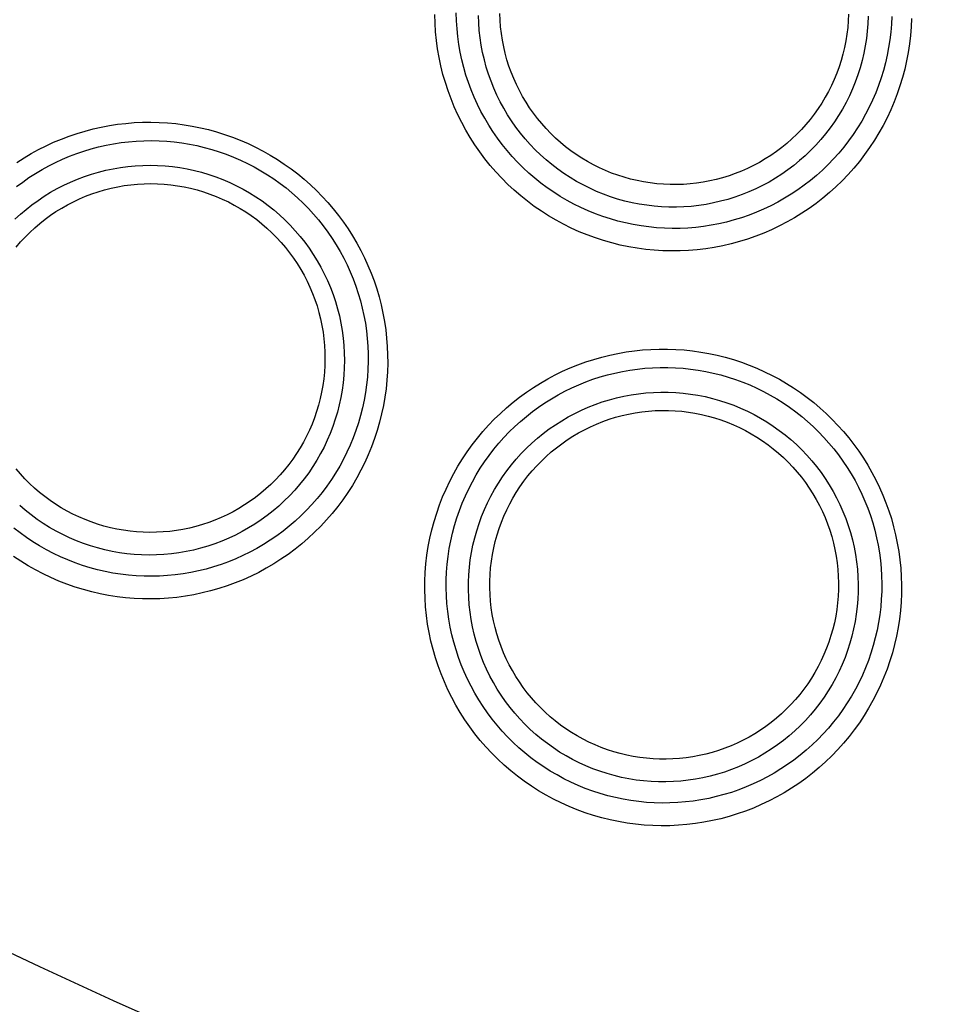
# Model space of a CAD drawing. Units: millimetres. Extents: x -526 to 315, y -209 to 298.
# Drawn here: x -27 to -18, y -199 to -190 of the extents above; entities that cross this region are included whole.
import ezdxf

# ---------------------------------------------------------------- set-up
doc = ezdxf.new("R2010")
doc.units = ezdxf.units.MM
doc.layers.add('AXIS_Sectional-View', color=7, linetype='Continuous')

msp = doc.modelspace()

# ---------------------------------------------------------------- linework, layer by layer
at = {"layer": 'AXIS_Sectional-View', "color": 7, "linetype": 'Continuous'}
for points in [[(-21.5312, -191.5258), (-21.6055, -191.4923), (-21.6784, -191.4562), (-21.7498, -191.4176), (-21.8197, -191.3764), (-21.8881, -191.3328), (-21.9549, -191.2867), (-22.0201, -191.2382), (-22.0834, -191.1874), (-22.1448, -191.1343), (-22.2044, -191.079), (-22.2619, -191.0216), (-22.3173, -190.9622), (-22.3705, -190.9008), (-22.4215, -190.8374), (-22.4702, -190.7723), (-22.5165, -190.7054), (-22.5603, -190.6369), (-22.6017, -190.5668), (-22.6405, -190.4953), (-22.6767, -190.4224), (-22.7103, -190.3482), (-22.7411, -190.2728), (-22.7693, -190.1963), (-22.7946, -190.1189), (-22.8171, -190.0405), (-22.8368, -189.9614), (-22.8536, -189.8816), (-22.8675, -189.8012), (-22.8784, -189.7204), (-22.8865, -189.6392), (-22.8916, -189.5577), (-22.8937, -189.4761)], [(-21.4466, -191.3288), (-21.5144, -191.2982), (-21.5808, -191.2654), (-21.6459, -191.2302), (-21.7096, -191.1927), (-21.772, -191.1529), (-21.8329, -191.1109), (-21.8923, -191.0668), (-21.95, -191.0205), (-22.0061, -190.9722), (-22.0604, -190.9219), (-22.1129, -190.8696), (-22.1634, -190.8154), (-22.212, -190.7595), (-22.2586, -190.7018), (-22.303, -190.6425), (-22.3453, -190.5816), (-22.3854, -190.5192), (-22.4233, -190.4553), (-22.4587, -190.3902), (-22.4919, -190.3237), (-22.5226, -190.2561), (-22.5509, -190.1874), (-22.5767, -190.1177), (-22.5999, -190.0471), (-22.6206, -189.9756), (-22.6387, -189.9035), (-22.6542, -189.8307), (-22.667, -189.7574), (-22.6772, -189.6837), (-22.6847, -189.6096), (-22.6895, -189.5352), (-22.6917, -189.4607)], [(-21.3679, -191.1453), (-21.432, -191.1163), (-21.495, -191.0848), (-21.5567, -191.0511), (-21.617, -191.015), (-21.6759, -190.9766), (-21.7334, -190.936), (-21.7892, -190.8932), (-21.8433, -190.8483), (-21.8958, -190.8014), (-21.9463, -190.7524), (-21.995, -190.7016), (-22.0418, -190.6489), (-22.0864, -190.5945), (-22.129, -190.5384), (-22.1694, -190.4807), (-22.2076, -190.4215), (-22.2435, -190.3608), (-22.277, -190.2988), (-22.3082, -190.2356), (-22.3369, -190.1711), (-22.3631, -190.1056), (-22.3868, -190.0392), (-22.408, -189.9718), (-22.4265, -189.9037), (-22.4425, -189.8349), (-22.4558, -189.7656), (-22.4664, -189.6957), (-22.4743, -189.6255), (-22.4795, -189.555), (-22.482, -189.4844)], [(-21.2834, -190.9484), (-21.3407, -190.9225), (-21.3968, -190.8945), (-21.4519, -190.8644), (-21.5057, -190.8322), (-21.5583, -190.798), (-21.6095, -190.7618), (-21.6594, -190.7237), (-21.7077, -190.6837), (-21.7545, -190.6418), (-21.7997, -190.5982), (-21.8432, -190.5529), (-21.885, -190.506), (-21.9249, -190.4575), (-21.963, -190.4075), (-21.9991, -190.356), (-22.0333, -190.3032), (-22.0654, -190.2491), (-22.0954, -190.1938), (-22.1234, -190.1374), (-22.1491, -190.0799), (-22.1727, -190.0215), (-22.194, -189.9622), (-22.213, -189.9021), (-22.2297, -189.8413), (-22.244, -189.7799), (-22.2561, -189.718), (-22.2657, -189.6556), (-22.2729, -189.5929), (-22.2777, -189.53), (-22.2802, -189.4669)], [(-18.3945, -189.513), (-18.3979, -189.5931), (-18.4041, -189.6732), (-18.4133, -189.7532), (-18.4253, -189.833), (-18.4402, -189.9125), (-18.458, -189.9915), (-18.4787, -190.07), (-18.5022, -190.1479), (-18.5286, -190.2249), (-18.5577, -190.301), (-18.5897, -190.376), (-18.6243, -190.4498), (-18.6615, -190.5224), (-18.7014, -190.5935), (-18.7439, -190.6632), (-18.7888, -190.7313), (-18.8362, -190.7977), (-18.8859, -190.8623), (-18.938, -190.9251), (-18.9922, -190.986), (-19.0487, -191.0448), (-19.1072, -191.1015), (-19.1678, -191.1561), (-19.2302, -191.2085), (-19.2945, -191.2585), (-19.3606, -191.3062), (-19.4283, -191.3514), (-19.4976, -191.3941), (-19.5683, -191.4343), (-19.6405, -191.4719), (-19.714, -191.5069), (-19.7886, -191.5392), (-19.8644, -191.5687), (-19.9411, -191.5955), (-20.0188, -191.6195), (-20.0972, -191.6407), (-20.1764, -191.659), (-20.2562, -191.6744), (-20.3364, -191.687), (-20.417, -191.6966), (-20.4979, -191.7034), (-20.5789, -191.7072), (-20.66, -191.7081), (-20.7411, -191.706), (-20.8221, -191.701), (-20.9029, -191.6932), (-20.9833, -191.6824), (-21.0633, -191.6687), (-21.143, -191.6521), (-21.2222, -191.6325), (-21.3008, -191.6101), (-21.3787, -191.5848), (-21.4554, -191.5567), (-21.5312, -191.5258)], [(-18.5805, -189.4945), (-18.5838, -189.5678), (-18.5897, -189.641), (-18.5983, -189.7141), (-18.6094, -189.787), (-18.6233, -189.8597), (-18.6397, -189.9319), (-18.6588, -190.0036), (-18.6805, -190.0747), (-18.7048, -190.1451), (-18.7316, -190.2145), (-18.7609, -190.283), (-18.7927, -190.3504), (-18.8269, -190.4166), (-18.8635, -190.4815), (-18.9025, -190.545), (-18.9437, -190.6071), (-18.9871, -190.6676), (-19.0327, -190.7266), (-19.0803, -190.7838), (-19.13, -190.8392), (-19.1817, -190.8928), (-19.2352, -190.9445), (-19.2906, -190.9942), (-19.3477, -191.0418), (-19.4065, -191.0873), (-19.4669, -191.1307), (-19.5288, -191.1718), (-19.5921, -191.2107), (-19.6567, -191.2472), (-19.7226, -191.2814), (-19.7897, -191.3132), (-19.8579, -191.3425), (-19.927, -191.3693), (-19.9971, -191.3936), (-20.0679, -191.4154), (-20.1395, -191.4346), (-20.2117, -191.4511), (-20.2844, -191.4651), (-20.3576, -191.4765), (-20.4311, -191.4852), (-20.5048, -191.4912), (-20.5787, -191.4946), (-20.6527, -191.4953), (-20.7266, -191.4934), (-20.8004, -191.4888), (-20.8741, -191.4815), (-20.9473, -191.4717), (-21.0203, -191.4591), (-21.0929, -191.4439), (-21.1651, -191.4261), (-21.2367, -191.4056), (-21.3076, -191.3825), (-21.3776, -191.3569), (-21.4466, -191.3288)], [(-18.8026, -189.4915), (-18.8054, -189.5621), (-18.8109, -189.6326), (-18.8191, -189.7028), (-18.83, -189.7727), (-18.8436, -189.8421), (-18.8598, -189.9109), (-18.8787, -189.9791), (-18.9001, -190.0465), (-18.9242, -190.113), (-18.9508, -190.1786), (-18.9798, -190.243), (-19.0114, -190.3064), (-19.0453, -190.3684), (-19.0816, -190.4291), (-19.1202, -190.4883), (-19.1611, -190.546), (-19.2041, -190.6021), (-19.2492, -190.6564), (-19.2964, -190.7091), (-19.3456, -190.7598), (-19.3966, -190.8086), (-19.4495, -190.8554), (-19.5041, -190.9001), (-19.5604, -190.9427), (-19.6183, -190.9831), (-19.6777, -191.0213), (-19.7385, -191.0571), (-19.8006, -191.0906), (-19.8639, -191.1216), (-19.9283, -191.1502), (-19.9938, -191.1763), (-20.0602, -191.1999), (-20.1274, -191.2209), (-20.1954, -191.2393), (-20.2641, -191.2551), (-20.3333, -191.2682), (-20.4029, -191.2787), (-20.4728, -191.2866), (-20.543, -191.2917), (-20.6133, -191.2941), (-20.6836, -191.2939), (-20.7539, -191.291), (-20.824, -191.2854), (-20.8938, -191.2771), (-20.9633, -191.2662), (-21.0323, -191.2526), (-21.1009, -191.2363), (-21.1688, -191.2174), (-21.2361, -191.1959), (-21.3024, -191.1719), (-21.3679, -191.1453)], [(-18.9884, -189.4733), (-18.9911, -189.5365), (-18.9962, -189.5996), (-19.0037, -189.6625), (-19.0136, -189.725), (-19.0259, -189.7871), (-19.0406, -189.8487), (-19.0577, -189.9097), (-19.0771, -189.9699), (-19.0988, -190.0294), (-19.1227, -190.088), (-19.1489, -190.1456), (-19.1773, -190.2021), (-19.2078, -190.2575), (-19.2404, -190.3117), (-19.2751, -190.3645), (-19.3117, -190.416), (-19.3503, -190.4661), (-19.3908, -190.5146), (-19.4331, -190.5615), (-19.4772, -190.6067), (-19.5229, -190.6502), (-19.5703, -190.6919), (-19.6192, -190.7317), (-19.6696, -190.7697), (-19.7214, -190.8056), (-19.7745, -190.8396), (-19.8289, -190.8714), (-19.8844, -190.9012), (-19.941, -190.9288), (-19.9986, -190.9542), (-20.0571, -190.9774), (-20.1165, -190.9983), (-20.1765, -191.017), (-20.2373, -191.0333), (-20.2985, -191.0473), (-20.3603, -191.0589), (-20.4224, -191.0682), (-20.4849, -191.0751), (-20.5475, -191.0796), (-20.6103, -191.0817), (-20.673, -191.0814), (-20.7357, -191.0787), (-20.7983, -191.0737), (-20.8605, -191.0662), (-20.9225, -191.0564), (-20.9841, -191.0442), (-21.0452, -191.0297), (-21.1059, -191.0128), (-21.1658, -190.9936), (-21.225, -190.9722), (-21.2834, -190.9484)], [(-26.8396, -190.8715), (-26.7729, -190.8286), (-26.7048, -190.7882), (-26.6354, -190.7501), (-26.5648, -190.7146), (-26.4931, -190.6817), (-26.4203, -190.6513), (-26.3466, -190.6234), (-26.272, -190.5982), (-26.1966, -190.5757), (-26.1206, -190.5558), (-26.0439, -190.5385), (-25.9667, -190.524), (-25.889, -190.5122), (-25.811, -190.5031), (-25.7327, -190.4967), (-25.6542, -190.493), (-25.5757, -190.4921), (-25.4971, -190.494), (-25.4186, -190.4986), (-25.3404, -190.5059), (-25.2624, -190.5159), (-25.1848, -190.5287), (-25.1078, -190.5442), (-25.0312, -190.5624), (-24.9551, -190.5833), (-24.8796, -190.6069), (-24.8047, -190.6333), (-24.7307, -190.6623), (-24.6579, -190.6938), (-24.5862, -190.728)], [(-26.8438, -191.1009), (-26.7856, -191.0572), (-26.726, -191.0156), (-26.6651, -190.9762), (-26.6028, -190.939), (-26.5394, -190.9041), (-26.4749, -190.8715), (-26.4093, -190.8412), (-26.3427, -190.8132), (-26.2753, -190.7876), (-26.207, -190.7644), (-26.1381, -190.7436), (-26.0684, -190.7252), (-25.9982, -190.7093), (-25.9276, -190.6959), (-25.8565, -190.6849), (-25.785, -190.6765), (-25.7133, -190.6705), (-25.6414, -190.6671), (-25.5694, -190.6662), (-25.4975, -190.6678), (-25.4256, -190.6719), (-25.3539, -190.6786), (-25.2824, -190.6877), (-25.2113, -190.6994), (-25.1407, -190.7135), (-25.0706, -190.7301), (-25.0008, -190.7492), (-24.9316, -190.7708), (-24.863, -190.795), (-24.7952, -190.8215), (-24.7284, -190.8505), (-24.6628, -190.8817)], [(-24.5862, -190.728), (-24.5162, -190.7644), (-24.4477, -190.8031), (-24.3808, -190.844), (-24.3154, -190.8873), (-24.2514, -190.9329), (-24.189, -190.9808), (-24.1284, -191.0307), (-24.0695, -191.0828), (-24.0125, -191.1368), (-23.9575, -191.1928), (-23.9045, -191.2506), (-23.8535, -191.3103), (-23.8046, -191.3717), (-23.7579, -191.4347), (-23.7134, -191.4994), (-23.6712, -191.5657), (-23.6313, -191.6334), (-23.5937, -191.7024), (-23.5586, -191.7728), (-23.526, -191.8444), (-23.4958, -191.9171), (-23.4682, -191.9909), (-23.4432, -192.0657), (-23.4208, -192.1413), (-23.401, -192.2178), (-23.384, -192.295), (-23.3696, -192.3729), (-23.358, -192.4513), (-23.3491, -192.5302), (-23.343, -192.6095), (-23.3397, -192.6891), (-23.3392, -192.7688), (-23.3416, -192.8487), (-23.3468, -192.9286), (-23.3548, -193.0084), (-23.3658, -193.0881), (-23.3796, -193.1674), (-23.3962, -193.2464), (-23.4158, -193.3249), (-23.4381, -193.4028), (-23.4634, -193.4799), (-23.4914, -193.5563), (-23.5222, -193.6316), (-23.5557, -193.7059), (-23.592, -193.7789), (-23.6309, -193.8506), (-23.6723, -193.9209), (-23.7163, -193.9896), (-23.7627, -194.0567), (-23.8115, -194.122), (-23.8626, -194.1855), (-23.916, -194.2471), (-23.9716, -194.3067), (-24.0293, -194.3643), (-24.089, -194.4197), (-24.1507, -194.4729), (-24.2142, -194.5238), (-24.2795, -194.5724), (-24.3466, -194.6186), (-24.4152, -194.6623), (-24.4854, -194.7035), (-24.5569, -194.7421), (-24.6298, -194.7781), (-24.704, -194.8114), (-24.7792, -194.8421), (-24.8555, -194.87), (-24.9327, -194.895), (-25.0108, -194.9173), (-25.0896, -194.9368), (-25.169, -194.9534), (-25.249, -194.9671), (-25.3294, -194.978), (-25.41, -194.9859), (-25.4909, -194.9909), (-25.5719, -194.993), (-25.6529, -194.9922), (-25.7338, -194.9884), (-25.8145, -194.9818), (-25.895, -194.9722), (-25.9751, -194.9598), (-26.0546, -194.9445), (-26.1335, -194.9263), (-26.2121, -194.9052), (-26.29, -194.8813), (-26.3673, -194.8544), (-26.4435, -194.8247), (-26.5186, -194.7923), (-26.5925, -194.7572)], [(-26.8589, -191.4087), (-26.807, -191.3609), (-26.7532, -191.3151), (-26.6978, -191.2715), (-26.6407, -191.23), (-26.5821, -191.1907), (-26.5221, -191.1537), (-26.4606, -191.1191), (-26.398, -191.0868), (-26.3341, -191.057), (-26.2692, -191.0296), (-26.2032, -191.0048), (-26.1364, -190.9825), (-26.0688, -190.9628), (-26.0005, -190.9457), (-25.9316, -190.9312), (-25.8622, -190.9193), (-25.7924, -190.9102), (-25.7224, -190.9037), (-25.6521, -190.8998), (-25.5818, -190.8987), (-25.5115, -190.9003), (-25.4413, -190.9045), (-25.3714, -190.9114), (-25.3017, -190.921), (-25.2326, -190.9332), (-25.1639, -190.9481), (-25.0957, -190.9656), (-25.0282, -190.9857), (-24.9614, -191.0085), (-24.8956, -191.0337), (-24.8309, -191.0614), (-24.7673, -191.0916)], [(-24.6628, -190.8817), (-24.5987, -190.9151), (-24.5359, -190.9506), (-24.4746, -190.9881), (-24.4147, -191.0278), (-24.356, -191.0696), (-24.2989, -191.1135), (-24.2433, -191.1593), (-24.1894, -191.207), (-24.1373, -191.2566), (-24.0869, -191.3079), (-24.0384, -191.3609), (-23.9917, -191.4156), (-23.947, -191.4719), (-23.9043, -191.5297), (-23.8636, -191.589), (-23.825, -191.6498), (-23.7885, -191.7119), (-23.7543, -191.7752), (-23.7222, -191.8396), (-23.6924, -191.9052), (-23.665, -191.9719), (-23.6398, -192.0395), (-23.617, -192.108), (-23.5967, -192.1773), (-23.5787, -192.2474), (-23.5632, -192.3181), (-23.5502, -192.3894), (-23.5398, -192.4612), (-23.5318, -192.5334), (-23.5264, -192.606), (-23.5236, -192.6788), (-23.5233, -192.7518), (-23.5257, -192.8249), (-23.5306, -192.898), (-23.5382, -192.971), (-23.5484, -193.0438), (-23.5612, -193.1163), (-23.5766, -193.1885), (-23.5947, -193.2602), (-23.6153, -193.3313), (-23.6385, -193.4018), (-23.6644, -193.4715), (-23.6927, -193.5403), (-23.7236, -193.6081), (-23.7569, -193.6747), (-23.7926, -193.7402), (-23.8307, -193.8043), (-23.871, -193.8669), (-23.9135, -193.9281), (-23.9583, -193.9876), (-24.0052, -194.0455), (-24.0541, -194.1016), (-24.1049, -194.1559), (-24.1578, -194.2083), (-24.2124, -194.2587), (-24.2689, -194.3071), (-24.327, -194.3535), (-24.3867, -194.3977), (-24.448, -194.4396), (-24.5107, -194.4794), (-24.5748, -194.5168), (-24.6402, -194.5519), (-24.7067, -194.5846), (-24.7744, -194.6148), (-24.8432, -194.6426), (-24.9128, -194.6679), (-24.9832, -194.6906), (-25.0545, -194.7108), (-25.1264, -194.7284), (-25.1988, -194.7434), (-25.2717, -194.7558), (-25.345, -194.7656), (-25.4186, -194.7727), (-25.4923, -194.7772), (-25.5661, -194.779), (-25.6399, -194.7781), (-25.7136, -194.7746), (-25.7872, -194.7685), (-25.8605, -194.7597), (-25.9335, -194.7483), (-26.0059, -194.7343), (-26.0779, -194.7177), (-26.1495, -194.6984), (-26.2205, -194.6766), (-26.2908, -194.6521), (-26.3603, -194.625), (-26.4287, -194.5955), (-26.496, -194.5634)], [(-26.8475, -191.6712), (-26.8063, -191.6232), (-26.7633, -191.5768), (-26.7186, -191.5321), (-26.6722, -191.4892), (-26.6242, -191.448), (-26.5746, -191.4088), (-26.5236, -191.3715), (-26.4712, -191.3362), (-26.4174, -191.3029), (-26.3625, -191.2717), (-26.3064, -191.2426), (-26.2492, -191.2157), (-26.191, -191.1911), (-26.1319, -191.1687), (-26.0721, -191.1485), (-26.0115, -191.1307), (-25.9502, -191.1152), (-25.8885, -191.1021), (-25.8263, -191.0914), (-25.7637, -191.0831), (-25.7009, -191.0771), (-25.6378, -191.0736), (-25.5748, -191.0725), (-25.5117, -191.0738), (-25.4487, -191.0775), (-25.3859, -191.0837), (-25.3234, -191.0922), (-25.2613, -191.1031), (-25.1997, -191.1164), (-25.1385, -191.1321), (-25.0779, -191.1502), (-25.018, -191.1705), (-24.9589, -191.1932), (-24.9008, -191.218), (-24.8437, -191.2451)], [(-24.7673, -191.0916), (-24.7048, -191.1242), (-24.6437, -191.1591), (-24.5841, -191.1963), (-24.5259, -191.2358), (-24.4692, -191.2774), (-24.4142, -191.3212), (-24.3609, -191.3671), (-24.3094, -191.4149), (-24.2598, -191.4647), (-24.212, -191.5164), (-24.1663, -191.5699), (-24.1227, -191.6251), (-24.0812, -191.6819), (-24.0418, -191.7403), (-24.0048, -191.8002), (-23.97, -191.8614), (-23.9376, -191.9239), (-23.9077, -191.9877), (-23.8801, -192.0526), (-23.8551, -192.1184), (-23.8326, -192.1852), (-23.8127, -192.2529), (-23.7954, -192.3213), (-23.7807, -192.3902), (-23.7687, -192.4597), (-23.7593, -192.5297), (-23.7526, -192.6), (-23.7487, -192.6704), (-23.7474, -192.741), (-23.7488, -192.8116), (-23.753, -192.8821), (-23.7598, -192.9524), (-23.7694, -193.0223), (-23.7816, -193.0919), (-23.7965, -193.161), (-23.814, -193.2295), (-23.8342, -193.2972), (-23.8569, -193.3641), (-23.8822, -193.4301), (-23.91, -193.4951), (-23.9403, -193.5589), (-23.973, -193.6216), (-24.0081, -193.6829), (-24.0455, -193.7428), (-24.0852, -193.8013), (-24.1271, -193.8582), (-24.1712, -193.9134), (-24.2173, -193.9669), (-24.2654, -194.0186), (-24.3155, -194.0683), (-24.3674, -194.1162), (-24.4211, -194.1619), (-24.4765, -194.2056), (-24.5336, -194.2471), (-24.5922, -194.2864), (-24.6522, -194.3234), (-24.7136, -194.358), (-24.7763, -194.3903), (-24.8401, -194.4202), (-24.905, -194.4476), (-24.9709, -194.4724), (-25.0377, -194.4948), (-25.1053, -194.5145), (-25.1736, -194.5317), (-25.2425, -194.5462), (-25.3119, -194.5581), (-25.3816, -194.5673), (-25.4517, -194.5738), (-25.5219, -194.5776), (-25.5922, -194.5788), (-25.6626, -194.5773), (-25.7328, -194.5731), (-25.8027, -194.5662), (-25.8724, -194.5566), (-25.9416, -194.5444), (-26.0103, -194.5296), (-26.0785, -194.5121), (-26.1461, -194.492), (-26.2129, -194.4693), (-26.2788, -194.444), (-26.3438, -194.4162), (-26.4076, -194.3859)], [(-24.8437, -191.2451), (-24.7876, -191.2744), (-24.7328, -191.3057), (-24.6793, -191.3391), (-24.6271, -191.3746), (-24.5763, -191.412), (-24.5269, -191.4513), (-24.4791, -191.4925), (-24.433, -191.5355), (-24.3884, -191.5802), (-24.3457, -191.6266), (-24.3047, -191.6746), (-24.2656, -191.7242), (-24.2284, -191.7753), (-24.1932, -191.8277), (-24.1601, -191.8814), (-24.129, -191.9364), (-24.1, -191.9926), (-24.0733, -192.0498), (-24.0487, -192.108), (-24.0264, -192.1672), (-24.0063, -192.2271), (-23.9886, -192.2878), (-23.9732, -192.3491), (-23.9602, -192.411), (-23.9496, -192.4733), (-23.9414, -192.536), (-23.9356, -192.599), (-23.9322, -192.6622), (-23.9312, -192.7254), (-23.9327, -192.7886), (-23.9366, -192.8518), (-23.9429, -192.9147), (-23.9516, -192.9774), (-23.9628, -193.0397), (-23.9763, -193.1015), (-23.9922, -193.1627), (-24.0104, -193.2233), (-24.031, -193.2831), (-24.0538, -193.3421), (-24.0788, -193.4002), (-24.1061, -193.4572), (-24.1356, -193.5131), (-24.1671, -193.5679), (-24.2007, -193.6214), (-24.2364, -193.6736), (-24.274, -193.7243), (-24.3136, -193.7736), (-24.3549, -193.8213), (-24.3981, -193.8673), (-24.443, -193.9117), (-24.4895, -193.9543), (-24.5376, -193.995), (-24.5873, -194.0339), (-24.6383, -194.0708), (-24.6908, -194.1058), (-24.7445, -194.1387), (-24.7994, -194.1695), (-24.8554, -194.1982), (-24.9125, -194.2247), (-24.9705, -194.249), (-25.0294, -194.2711), (-25.0891, -194.2909), (-25.1494, -194.3084), (-25.2104, -194.3235), (-25.2719, -194.3364), (-25.3338, -194.3468), (-25.3961, -194.3549), (-25.4586, -194.3607), (-25.5213, -194.364), (-25.5841, -194.3649), (-25.6468, -194.3635), (-25.7094, -194.3597), (-25.7718, -194.3534), (-25.8339, -194.3449), (-25.8957, -194.3339), (-25.957, -194.3206), (-26.0178, -194.305), (-26.078, -194.287), (-26.1376, -194.2667), (-26.1964, -194.2442), (-26.2543, -194.2194), (-26.3113, -194.1924)], [(-21.5515, -196.983), (-21.6268, -196.9522), (-21.7008, -196.9189), (-21.7734, -196.8829), (-21.8445, -196.8444), (-21.9144, -196.8033), (-21.9828, -196.7597), (-22.0496, -196.7136), (-22.1146, -196.6652), (-22.1778, -196.6145), (-22.2392, -196.5615), (-22.2986, -196.5064), (-22.3561, -196.4491), (-22.4114, -196.3898), (-22.4646, -196.3285), (-22.5155, -196.2653), (-22.5642, -196.2002), (-22.6105, -196.1335), (-22.6543, -196.0651), (-22.6957, -195.9951), (-22.7346, -195.9237), (-22.7708, -195.8509), (-22.8044, -195.7768), (-22.8353, -195.7015), (-22.8635, -195.6252), (-22.8888, -195.5478), (-22.9114, -195.4696), (-22.9312, -195.3905), (-22.9481, -195.3108), (-22.962, -195.2305), (-22.9731, -195.1497), (-22.9812, -195.0686), (-22.9864, -194.9872), (-22.9887, -194.9057), (-22.9879, -194.8241), (-22.9843, -194.7426), (-22.9776, -194.6613), (-22.9681, -194.5802), (-22.9556, -194.4995), (-22.9401, -194.4194), (-22.9218, -194.3398), (-22.9006, -194.261), (-22.8766, -194.183), (-22.8498, -194.106), (-22.8202, -194.0301), (-22.788, -193.9554), (-22.7531, -193.882), (-22.7157, -193.8101), (-22.6758, -193.7397), (-22.6335, -193.6709), (-22.5888, -193.6038), (-22.5419, -193.5385), (-22.4927, -193.4751), (-22.4415, -193.4135), (-22.3881, -193.354), (-22.3328, -193.2964), (-22.2756, -193.241), (-22.2166, -193.1877), (-22.1558, -193.1366), (-22.0934, -193.0877), (-22.0293, -193.0411), (-21.9637, -192.9969), (-21.8967, -192.955), (-21.8283, -192.9156), (-21.7587, -192.8786), (-21.6878, -192.8441), (-21.6159, -192.8121), (-21.5429, -192.7827), (-21.4689, -192.7559), (-21.3941, -192.7317), (-21.3186, -192.7101), (-21.2423, -192.6911), (-21.1654, -192.6749), (-21.0881, -192.6613), (-21.0104, -192.6505), (-20.9323, -192.6423), (-20.854, -192.6369), (-20.7755, -192.6343), (-20.697, -192.6343), (-20.6184, -192.6371), (-20.54, -192.6427), (-20.4619, -192.651), (-20.384, -192.662), (-20.3062, -192.6758), (-20.2288, -192.6924), (-20.1518, -192.7117), (-20.0755, -192.7338), (-20.0001, -192.7585), (-19.9255, -192.7859)], [(-19.9255, -192.7859), (-19.8524, -192.8157), (-19.7807, -192.8479), (-19.7103, -192.8825), (-19.6412, -192.9195), (-19.5733, -192.9591), (-19.5067, -193.0009), (-19.4417, -193.0451), (-19.3783, -193.0915), (-19.3166, -193.1401), (-19.2566, -193.1907), (-19.1985, -193.2434), (-19.1422, -193.2981), (-19.0879, -193.3547), (-19.0355, -193.4132), (-18.9852, -193.4735), (-18.9371, -193.5356), (-18.8911, -193.5993), (-18.8473, -193.6646), (-18.8059, -193.7314), (-18.7668, -193.7997), (-18.7301, -193.8692), (-18.6958, -193.9401), (-18.664, -194.0122), (-18.6347, -194.0855), (-18.608, -194.1598), (-18.5839, -194.2351), (-18.5624, -194.3113), (-18.5435, -194.3883), (-18.5274, -194.466), (-18.514, -194.5444), (-18.5034, -194.6234), (-18.4955, -194.7028), (-18.4905, -194.7825), (-18.4883, -194.8626), (-18.489, -194.9428), (-18.4925, -195.0231), (-18.4989, -195.1034), (-18.5082, -195.1835), (-18.5204, -195.2635), (-18.5355, -195.3431), (-18.5535, -195.4223), (-18.5743, -195.5009), (-18.5981, -195.5788), (-18.6246, -195.6558), (-18.6539, -195.7319), (-18.686, -195.8069), (-18.7208, -195.8807), (-18.7582, -195.9532), (-18.7983, -196.0242), (-18.8408, -196.0938), (-18.8859, -196.1617), (-18.9334, -196.228), (-18.9832, -196.2925), (-19.0353, -196.3551), (-19.0897, -196.4158), (-19.1462, -196.4745), (-19.2047, -196.5311), (-19.2653, -196.5855), (-19.3277, -196.6376), (-19.392, -196.6875), (-19.4581, -196.735), (-19.5259, -196.7801), (-19.5952, -196.8227), (-19.666, -196.8628), (-19.7381, -196.9002), (-19.8115, -196.9351), (-19.8861, -196.9672), (-19.9618, -196.9966), (-20.0384, -197.0232), (-20.116, -197.0471), (-20.1943, -197.0681), (-20.2733, -197.0863), (-20.3529, -197.1016), (-20.433, -197.1141), (-20.5135, -197.1236), (-20.5942, -197.1303), (-20.6751, -197.134), (-20.7561, -197.1349), (-20.8371, -197.1328), (-20.918, -197.1278), (-20.9985, -197.1199), (-21.0789, -197.1091), (-21.159, -197.0953), (-21.2389, -197.0786), (-21.3182, -197.059), (-21.3969, -197.0365), (-21.4746, -197.0112), (-21.5515, -196.983)], [(-21.4733, -196.7812), (-21.5419, -196.7532), (-21.6094, -196.7228), (-21.6755, -196.6901), (-21.7403, -196.655), (-21.804, -196.6176), (-21.8664, -196.5779), (-21.9272, -196.5359), (-21.9866, -196.4918), (-22.0442, -196.4457), (-22.1002, -196.3974), (-22.1544, -196.3473), (-22.2068, -196.2951), (-22.2573, -196.2411), (-22.3058, -196.1853), (-22.3524, -196.1278), (-22.3968, -196.0685), (-22.4391, -196.0077), (-22.4792, -195.9455), (-22.5171, -195.8818), (-22.5526, -195.8167), (-22.5858, -195.7504), (-22.6165, -195.6829), (-22.6449, -195.6143), (-22.6707, -195.5447), (-22.694, -195.4741), (-22.7148, -195.4028), (-22.733, -195.3308), (-22.7486, -195.2581), (-22.7615, -195.1848), (-22.7718, -195.1111), (-22.7794, -195.0371), (-22.7843, -194.9629), (-22.7866, -194.8884), (-22.7861, -194.814), (-22.783, -194.7395), (-22.7771, -194.6653), (-22.7686, -194.5912), (-22.7574, -194.5175), (-22.7435, -194.4442), (-22.7269, -194.3715), (-22.7078, -194.2995), (-22.686, -194.2281), (-22.6617, -194.1577), (-22.6349, -194.0883), (-22.6056, -194.0199), (-22.5739, -193.9528), (-22.5399, -193.8869), (-22.5036, -193.8225), (-22.4651, -193.7595), (-22.4244, -193.6981), (-22.3817, -193.6382), (-22.3369, -193.5801), (-22.2902, -193.5237), (-22.2415, -193.469), (-22.1911, -193.4163), (-22.1389, -193.3654), (-22.085, -193.3165), (-22.0295, -193.2696), (-21.9724, -193.2247), (-21.9139, -193.182), (-21.854, -193.1414), (-21.7927, -193.1029), (-21.7302, -193.0667), (-21.6665, -193.0327), (-21.6017, -193.001), (-21.5359, -192.9716), (-21.4691, -192.9445), (-21.4014, -192.9198), (-21.333, -192.8975), (-21.2638, -192.8776), (-21.194, -192.8602), (-21.1236, -192.8452), (-21.0527, -192.8326), (-20.9816, -192.8226), (-20.9101, -192.8151), (-20.8383, -192.81), (-20.7665, -192.8075), (-20.6945, -192.8075), (-20.6225, -192.81), (-20.5506, -192.8151), (-20.479, -192.8226), (-20.4077, -192.8327), (-20.3364, -192.8453), (-20.2655, -192.8604), (-20.1949, -192.8781), (-20.125, -192.8983), (-20.0558, -192.921), (-19.9875, -192.946)], [(-19.9875, -192.946), (-19.9206, -192.9733), (-19.8549, -193.0029), (-19.7904, -193.0346), (-19.727, -193.0686), (-19.6648, -193.1048), (-19.6039, -193.1432), (-19.5443, -193.1837), (-19.4862, -193.2263), (-19.4297, -193.2708), (-19.3748, -193.3172), (-19.3216, -193.3656), (-19.2701, -193.4157), (-19.2204, -193.4677), (-19.1725, -193.5213), (-19.1266, -193.5766), (-19.0825, -193.6335), (-19.0405, -193.692), (-19.0005, -193.7518), (-18.9627, -193.8131), (-18.9269, -193.8756), (-18.8934, -193.9394), (-18.8622, -194.0044), (-18.8332, -194.0704), (-18.8065, -194.1376), (-18.7822, -194.2056), (-18.7602, -194.2746), (-18.7407, -194.3444), (-18.7236, -194.4149), (-18.7091, -194.4861), (-18.697, -194.5579), (-18.6874, -194.6302), (-18.6804, -194.7028), (-18.676, -194.7758), (-18.6742, -194.849), (-18.675, -194.9224), (-18.6784, -194.9958), (-18.6845, -195.0692), (-18.6932, -195.1425), (-18.7045, -195.2156), (-18.7185, -195.2884), (-18.7351, -195.3607), (-18.7544, -195.4325), (-18.7763, -195.5036), (-18.8007, -195.574), (-18.8277, -195.6434), (-18.8573, -195.7118), (-18.8892, -195.7792), (-18.9236, -195.8453), (-18.9604, -195.9101), (-18.9994, -195.9735), (-19.0407, -196.0355), (-19.0843, -196.0959), (-19.1299, -196.1546), (-19.1777, -196.2117), (-19.2274, -196.2669), (-19.2791, -196.3204), (-19.3327, -196.3719), (-19.3881, -196.4214), (-19.4452, -196.4688), (-19.504, -196.5142), (-19.5644, -196.5574), (-19.6263, -196.5984), (-19.6896, -196.6371), (-19.7543, -196.6735), (-19.8202, -196.7075), (-19.8872, -196.7391), (-19.9553, -196.7683), (-20.0243, -196.795), (-20.0943, -196.8191), (-20.165, -196.8407), (-20.2364, -196.8598), (-20.3085, -196.8763), (-20.3811, -196.8901), (-20.4541, -196.9014), (-20.5274, -196.91), (-20.601, -196.916), (-20.6748, -196.9193), (-20.7486, -196.92), (-20.8224, -196.918), (-20.8961, -196.9134), (-20.9695, -196.9061), (-21.0427, -196.8962), (-21.1157, -196.8836), (-21.1885, -196.8684), (-21.2608, -196.8505), (-21.3325, -196.83), (-21.4033, -196.8069), (-21.4733, -196.7812)], [(-21.4017, -196.5963), (-21.4669, -196.5696), (-21.531, -196.5404), (-21.5938, -196.5088), (-21.6554, -196.4749), (-21.7156, -196.4387), (-21.7744, -196.4001), (-21.8317, -196.3594), (-21.8875, -196.3165), (-21.9415, -196.2715), (-21.9938, -196.2244), (-22.0443, -196.1753), (-22.0928, -196.1244), (-22.1394, -196.0716), (-22.184, -196.0171), (-22.2264, -195.9609), (-22.2667, -195.9031), (-22.3047, -195.8438), (-22.3404, -195.783), (-22.3738, -195.721), (-22.4048, -195.6576), (-22.4334, -195.5932), (-22.4594, -195.5276), (-22.483, -195.4611), (-22.5039, -195.3938), (-22.5223, -195.3256), (-22.5381, -195.2568), (-22.5512, -195.1875), (-22.5616, -195.1176), (-22.5694, -195.0474), (-22.5745, -194.977), (-22.5768, -194.9064), (-22.5764, -194.8358), (-22.5734, -194.7651), (-22.5676, -194.6947), (-22.5591, -194.6246), (-22.5479, -194.5548), (-22.5341, -194.4855), (-22.5176, -194.4168), (-22.4985, -194.3487), (-22.4768, -194.2815), (-22.4525, -194.2151), (-22.4257, -194.1497), (-22.3964, -194.0854), (-22.3646, -194.0223), (-22.3304, -193.9604), (-22.294, -193.8999), (-22.2552, -193.8409), (-22.2142, -193.7834), (-22.171, -193.7275), (-22.1257, -193.6734), (-22.0784, -193.621), (-22.0291, -193.5705), (-21.9779, -193.5219), (-21.9249, -193.4753), (-21.8702, -193.4308), (-21.8138, -193.3884), (-21.7559, -193.3483), (-21.6964, -193.3104), (-21.6356, -193.2748), (-21.5734, -193.2415), (-21.5101, -193.2107), (-21.4456, -193.1823), (-21.3801, -193.1565), (-21.3137, -193.1331), (-21.2464, -193.1123), (-21.1784, -193.0941), (-21.1098, -193.0786), (-21.0406, -193.0656), (-20.971, -193.0554), (-20.9011, -193.0477), (-20.831, -193.0428), (-20.7607, -193.0406), (-20.6904, -193.041), (-20.6202, -193.0441), (-20.5502, -193.0499), (-20.4804, -193.0584), (-20.4109, -193.0695), (-20.3418, -193.0833), (-20.2732, -193.0998), (-20.2054, -193.1189), (-20.1383, -193.1405), (-20.0722, -193.1647)], [(-21.3235, -196.3947), (-21.3818, -196.3708), (-21.4389, -196.3448), (-21.4949, -196.3167), (-21.5499, -196.2865), (-21.6036, -196.2542), (-21.6561, -196.2199), (-21.7072, -196.1836), (-21.757, -196.1453), (-21.8052, -196.1052), (-21.8519, -196.0633), (-21.897, -196.0196), (-21.9404, -195.9742), (-21.982, -195.9272), (-22.0218, -195.8786), (-22.0598, -195.8285), (-22.0958, -195.777), (-22.1298, -195.7241), (-22.1618, -195.67), (-22.1918, -195.6146), (-22.2195, -195.5582), (-22.2452, -195.5007), (-22.2686, -195.4422), (-22.2897, -195.3829), (-22.3086, -195.3228), (-22.3252, -195.262), (-22.3394, -195.2006), (-22.3513, -195.1387), (-22.3608, -195.0763), (-22.3679, -195.0136), (-22.3726, -194.9507), (-22.3749, -194.8876), (-22.3748, -194.8245), (-22.3722, -194.7614), (-22.3672, -194.6984), (-22.3598, -194.6357), (-22.3501, -194.5733), (-22.3379, -194.5112), (-22.3233, -194.4497), (-22.3064, -194.3888), (-22.2872, -194.3286), (-22.2656, -194.2692), (-22.2418, -194.2106), (-22.2158, -194.1529), (-22.1875, -194.0964), (-22.1571, -194.0409), (-22.1247, -193.9867), (-22.0901, -193.9337), (-22.0535, -193.8821), (-22.015, -193.832), (-21.9746, -193.7833), (-21.9324, -193.7363), (-21.8883, -193.6909), (-21.8426, -193.6473), (-21.7953, -193.6054), (-21.7463, -193.5654), (-21.6959, -193.5273), (-21.644, -193.4912), (-21.5908, -193.457), (-21.5364, -193.425), (-21.4807, -193.3951), (-21.424, -193.3673), (-21.3662, -193.3417), (-21.3075, -193.3184), (-21.248, -193.2973), (-21.1877, -193.2786), (-21.1267, -193.2622), (-21.0652, -193.2481), (-21.0032, -193.2364), (-20.9408, -193.2271), (-20.8781, -193.2201), (-20.8151, -193.2156), (-20.7521, -193.2135), (-20.689, -193.2139), (-20.626, -193.2166), (-20.5631, -193.2217), (-20.5005, -193.2293), (-20.4381, -193.2393), (-20.3761, -193.2516), (-20.3146, -193.2664), (-20.2537, -193.2835), (-20.1936, -193.3028), (-20.1342, -193.3245)], [(-20.0722, -193.1647), (-20.0071, -193.1913), (-19.943, -193.2205), (-19.8802, -193.252), (-19.8186, -193.286), (-19.7584, -193.3222), (-19.6995, -193.3607), (-19.6422, -193.4015), (-19.5865, -193.4444), (-19.5325, -193.4894), (-19.4802, -193.5364), (-19.4297, -193.5855), (-19.3812, -193.6364), (-19.3346, -193.6891), (-19.2901, -193.7436), (-19.2476, -193.7998), (-19.2074, -193.8576), (-19.1694, -193.9169), (-19.1336, -193.9776), (-19.1002, -194.0397), (-19.0692, -194.103), (-19.0407, -194.1674), (-19.0146, -194.2329), (-18.9911, -194.2994), (-18.9701, -194.3667), (-18.9517, -194.4348), (-18.9359, -194.5036), (-18.9228, -194.573), (-18.9123, -194.6427), (-18.9045, -194.7129), (-18.8995, -194.7833), (-18.8971, -194.8539), (-18.8974, -194.9245), (-18.9005, -194.9951), (-18.9062, -195.0655), (-18.9147, -195.1357), (-18.9258, -195.2054), (-18.9396, -195.2747), (-18.9561, -195.3435), (-18.9752, -195.4115), (-18.9969, -195.4788), (-19.0212, -195.5451), (-19.048, -195.6106), (-19.0772, -195.6749), (-19.109, -195.738), (-19.1431, -195.7999), (-19.1795, -195.8604), (-19.2183, -195.9194), (-19.2593, -195.9769), (-19.3024, -196.0328), (-19.3477, -196.087), (-19.395, -196.1394), (-19.4443, -196.1899), (-19.4954, -196.2385), (-19.5484, -196.2851), (-19.6031, -196.3297), (-19.6595, -196.372), (-19.7174, -196.4122), (-19.7768, -196.4502), (-19.8376, -196.4858), (-19.8997, -196.519), (-19.9631, -196.5499), (-20.0275, -196.5783), (-20.093, -196.6042), (-20.1594, -196.6275), (-20.2267, -196.6483), (-20.2947, -196.6666), (-20.3633, -196.6822), (-20.4324, -196.6951), (-20.502, -196.7055), (-20.5719, -196.7131), (-20.6421, -196.7181), (-20.7124, -196.7204), (-20.7827, -196.72), (-20.8529, -196.7169), (-20.923, -196.7111), (-20.9928, -196.7026), (-21.0623, -196.6915), (-21.1314, -196.6777), (-21.2, -196.6613), (-21.268, -196.6422), (-21.3353, -196.6205), (-21.4017, -196.5963)], [(-20.1342, -193.3245), (-20.0756, -193.3485), (-20.0182, -193.3747), (-19.9618, -193.403), (-19.9066, -193.4335), (-19.8525, -193.466), (-19.7998, -193.5006), (-19.7484, -193.5372), (-19.6984, -193.5758), (-19.6499, -193.6162), (-19.6031, -193.6585), (-19.5579, -193.7025), (-19.5143, -193.7483), (-19.4726, -193.7957), (-19.4327, -193.8446), (-19.3948, -193.8951), (-19.3587, -193.947), (-19.3247, -194.0002), (-19.2928, -194.0547), (-19.2629, -194.1105), (-19.2353, -194.1673), (-19.2098, -194.2251), (-19.1866, -194.2839), (-19.1656, -194.3436), (-19.1469, -194.404), (-19.1306, -194.4651), (-19.1166, -194.5267), (-19.105, -194.5889), (-19.0958, -194.6515), (-19.089, -194.7144), (-19.0846, -194.7775), (-19.0827, -194.8407), (-19.0832, -194.904), (-19.0861, -194.9671), (-19.0914, -195.0302), (-19.0992, -195.093), (-19.1094, -195.1554), (-19.1219, -195.2174), (-19.1369, -195.2789), (-19.1541, -195.3397), (-19.1737, -195.3998), (-19.1956, -195.4592), (-19.2198, -195.5176), (-19.2462, -195.575), (-19.2747, -195.6314), (-19.3054, -195.6866), (-19.3382, -195.7406), (-19.373, -195.7933), (-19.4098, -195.8446), (-19.4485, -195.8945), (-19.4891, -195.9428), (-19.5315, -195.9895), (-19.5757, -196.0345), (-19.6215, -196.0778), (-19.669, -196.1193), (-19.7179, -196.1589), (-19.7684, -196.1966), (-19.8202, -196.2324), (-19.8734, -196.2661), (-19.9278, -196.2978), (-19.9833, -196.3273), (-20.0399, -196.3547), (-20.0975, -196.38), (-20.156, -196.403), (-20.2153, -196.4237), (-20.2754, -196.4421), (-20.3361, -196.4583), (-20.3973, -196.4721), (-20.459, -196.4836), (-20.5211, -196.4927), (-20.5835, -196.4994), (-20.6461, -196.5037), (-20.7088, -196.5057), (-20.7715, -196.5053), (-20.8342, -196.5025), (-20.8967, -196.4972), (-20.9589, -196.4897), (-21.0209, -196.4797), (-21.0825, -196.4674), (-21.1437, -196.4527), (-21.2044, -196.4356), (-21.2643, -196.4163), (-21.3235, -196.3947)], [(-26.3113, -194.1924), (-26.367, -194.1633), (-26.4215, -194.1321), (-26.4747, -194.0989), (-26.5266, -194.0638), (-26.5772, -194.0267), (-26.6263, -193.9876), (-26.6738, -193.9468), (-26.7198, -193.9041), (-26.7642, -193.8597), (-26.8068, -193.8136), (-26.8476, -193.766)], [(-26.4076, -194.3859), (-26.4701, -194.3533), (-26.5312, -194.3183), (-26.5909, -194.2811), (-26.6491, -194.2417), (-26.7057, -194.2), (-26.7607, -194.1562), (-26.814, -194.1104)], [(-26.496, -194.5634), (-26.5618, -194.5292), (-26.6261, -194.4927), (-26.6889, -194.4541), (-26.7502, -194.4132), (-26.8102, -194.3701), (-26.8686, -194.3248)], [(-26.5925, -194.7572), (-26.6647, -194.7196), (-26.7352, -194.6795), (-26.8041, -194.6371), (-26.8714, -194.5922)]]:
    msp.add_lwpolyline(points, dxfattribs=at)
for radius in [65.1897, 63.0002]:
    msp.add_circle((0, -141.3522), radius, dxfattribs=at)
for centre, radius, start, end in [((0, -141.3522), 67.5048, 98.752376, 257.237274), ((0, -141.3522), 65.6886, 199.535394, 340.464619), ((0, -141.3522), 65.8691, 199.535394, 340.464619), ((0, -141.3522), 66.322, 199.58791, 340.412104), ((0, -141.3523), 66.1414, 199.587887, 340.412141)]:
    msp.add_arc(centre, radius, start, end, dxfattribs=at)

doc.saveas('drawing.dxf')
